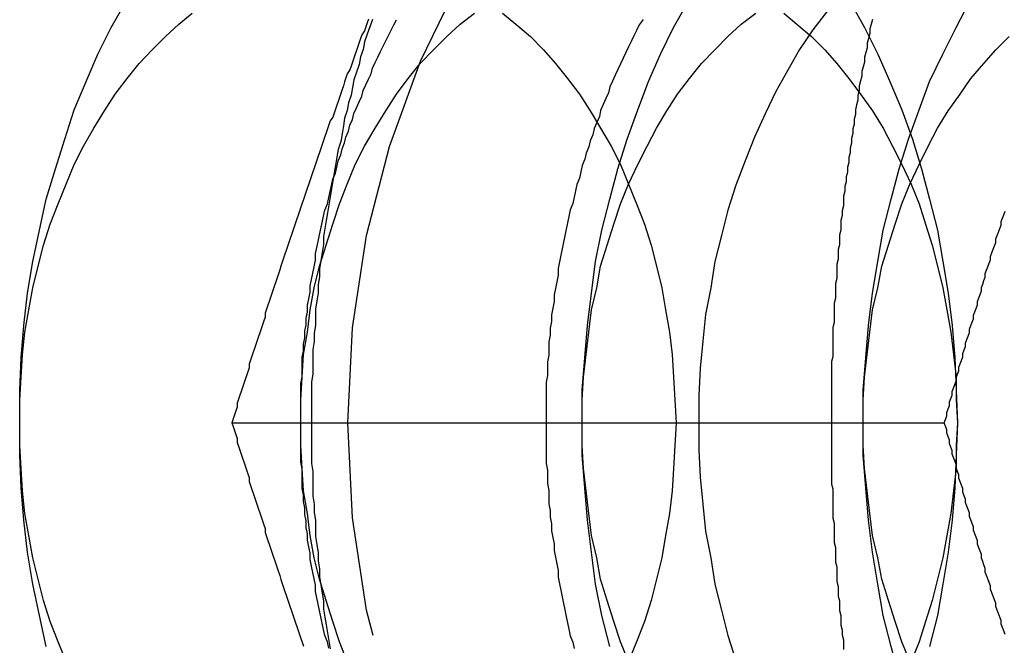
# Model space of a CAD drawing. Extents: x 2751 to 3655, y 561 to 1157.
# Drawn here: x 3219 to 3226, y 778 to 782 of the extents above; entities that cross this region are included whole.
import ezdxf

# ---------------------------------------------------------------- set-up
doc = ezdxf.new("R2010")
doc.units = 0
doc.header["$LTSCALE"] = 25
doc.linetypes.add('VERDECKT', pattern=[0.375, 0.25, -0.125])
doc.layers.get('0').update_dxf_attribs({"linetype": 'CONTINUOUS'})
doc.layers.add('RAHMEN', color=254, linetype='CONTINUOUS')

# ---------------------------------------------------------------- blocks, each defined once
blk = doc.blocks.new('A$C53014D5D')
at = {"color": 1, "linetype": 'VERDECKT'}
blk.add_line((1904.4996, 598.2641), (1909.8727, 598.2641), dxfattribs=at)
at = {"color": 1}
for points in [[(1909.33, 601.303, 0), (1909.32, 601.267, 0), (1909.31, 601.232, 0), (1909.31, 601.196, 0), (1909.3, 601.16, 0), (1909.29, 601.125, 0), (1909.29, 601.089, 0), (1909.28, 601.054, 0), (1909.27, 601.018, 0), (1909.27, 600.982, 0), (1909.26, 600.946, 0), (1909.25, 600.911, 0), (1909.25, 600.875, 0), (1909.24, 600.839, 0), (1909.23, 600.803, 0), (1909.23, 600.767, 0), (1909.22, 600.731, 0), (1909.22, 600.695, 0), (1909.21, 600.659, 0), (1909.2, 600.623, 0), (1909.2, 600.587, 0), (1909.19, 600.551, 0), (1909.19, 600.515, 0), (1909.18, 600.479, 0), (1909.18, 600.443, 0), (1909.17, 600.407, 0), (1909.17, 600.371, 0), (1909.16, 600.334, 0), (1909.16, 600.298, 0), (1909.15, 600.262, 0), (1909.15, 600.226, 0), (1909.14, 600.189, 0), (1909.14, 600.153, 0), (1909.13, 600.117, 0), (1909.13, 600.08, 0), (1909.12, 600.044, 0), (1909.12, 600.008, 0), (1909.11, 599.971, 0), (1909.11, 599.935, 0), (1909.11, 599.898, 0), (1909.1, 599.862, 0), (1909.1, 599.825, 0), (1909.09, 599.789, 0), (1909.09, 599.752, 0), (1909.09, 599.716, 0), (1909.08, 599.679, 0), (1909.08, 599.643, 0), (1909.08, 599.606, 0), (1909.07, 599.57, 0), (1909.07, 599.533, 0), (1909.07, 599.496, 0), (1909.06, 599.46, 0), (1909.06, 599.423, 0), (1909.06, 599.386, 0), (1909.06, 599.35, 0), (1909.05, 599.313, 0), (1909.05, 599.276, 0), (1909.05, 599.24, 0), (1909.05, 599.203, 0), (1909.04, 599.166, 0), (1909.04, 599.129, 0), (1909.04, 599.093, 0), (1909.04, 599.056, 0), (1909.04, 599.019, 0), (1909.03, 598.982, 0), (1909.03, 598.946, 0), (1909.03, 598.909, 0), (1909.03, 598.872, 0), (1909.03, 598.835, 0), (1909.03, 598.798, 0), (1909.03, 598.762, 0), (1909.02, 598.725, 0), (1909.02, 598.688, 0), (1909.02, 598.651, 0), (1909.02, 598.614, 0), (1909.02, 598.577, 0), (1909.02, 598.541, 0), (1909.02, 598.504, 0), (1909.02, 598.467, 0), (1909.02, 598.43, 0), (1909.02, 598.393, 0), (1909.02, 598.356, 0), (1909.02, 598.319, 0), (1909.02, 598.283, 0), (1909.02, 598.246, 0), (1909.02, 598.209, 0), (1909.02, 598.172, 0), (1909.02, 598.135, 0), (1909.02, 598.098, 0), (1909.02, 598.061, 0), (1909.02, 598.025, 0), (1909.02, 597.988, 0), (1909.02, 597.951, 0), (1909.02, 597.914, 0), (1909.02, 597.877, 0), (1909.02, 597.84, 0), (1909.02, 597.803, 0), (1909.03, 597.767, 0), (1909.03, 597.73, 0), (1909.03, 597.693, 0), (1909.03, 597.656, 0), (1909.03, 597.619, 0), (1909.03, 597.583, 0), (1909.03, 597.546, 0), (1909.04, 597.509, 0), (1909.04, 597.472, 0), (1909.04, 597.436, 0), (1909.04, 597.399, 0), (1909.04, 597.362, 0), (1909.05, 597.325, 0), (1909.05, 597.289, 0), (1909.05, 597.252, 0), (1909.05, 597.215, 0), (1909.06, 597.179, 0), (1909.06, 597.142, 0), (1909.06, 597.105, 0), (1909.06, 597.069, 0), (1909.07, 597.032, 0), (1909.07, 596.995, 0), (1909.07, 596.959, 0), (1909.08, 596.922, 0), (1909.08, 596.885, 0), (1909.08, 596.849, 0), (1909.09, 596.812, 0), (1909.09, 596.776, 0), (1909.09, 596.739, 0), (1909.1, 596.703, 0), (1909.1, 596.666, 0), (1909.11, 596.63, 0), (1909.11, 596.593, 0), (1909.11, 596.557, 0)], [(1909.87, 598.264, 0), (1909.88, 598.29, 0), (1909.89, 598.316, 0), (1909.89, 598.342, 0), (1909.9, 598.369, 0), (1909.91, 598.395, 0), (1909.91, 598.421, 0), (1909.92, 598.447, 0), (1909.93, 598.473, 0), (1909.93, 598.499, 0), (1909.94, 598.525, 0), (1909.95, 598.552, 0), (1909.96, 598.578, 0), (1909.96, 598.604, 0), (1909.97, 598.63, 0), (1909.98, 598.656, 0), (1909.98, 598.682, 0), (1909.99, 598.708, 0), (1910, 598.734, 0), (1910.01, 598.761, 0), (1910.01, 598.787, 0), (1910.02, 598.813, 0), (1910.03, 598.839, 0), (1910.03, 598.865, 0), (1910.04, 598.891, 0), (1910.05, 598.917, 0), (1910.06, 598.944, 0), (1910.06, 598.97, 0), (1910.07, 598.996, 0), (1910.08, 599.022, 0), (1910.09, 599.048, 0), (1910.09, 599.074, 0), (1910.1, 599.1, 0), (1910.11, 599.126, 0), (1910.12, 599.153, 0), (1910.12, 599.179, 0), (1910.13, 599.205, 0), (1910.14, 599.231, 0), (1910.15, 599.257, 0), (1910.15, 599.283, 0), (1910.16, 599.309, 0), (1910.17, 599.336, 0), (1910.18, 599.362, 0), (1910.18, 599.388, 0), (1910.19, 599.414, 0), (1910.2, 599.44, 0), (1910.21, 599.466, 0), (1910.22, 599.492, 0), (1910.22, 599.518, 0), (1910.23, 599.545, 0), (1910.24, 599.571, 0), (1910.25, 599.597, 0), (1910.26, 599.623, 0), (1910.26, 599.649, 0), (1910.27, 599.675, 0), (1910.28, 599.701, 0), (1910.29, 599.728, 0), (1910.3, 599.754, 0), (1910.3, 599.78, 0), (1910.31, 599.806, 0), (1910.32, 599.832, 0), (1910.33, 599.858, 0)], [(1905.53, 601.305, 0), (1905.52, 601.276, 0), (1905.51, 601.246, 0), (1905.5, 601.217, 0), (1905.48, 601.187, 0), (1905.47, 601.158, 0), (1905.46, 601.128, 0), (1905.45, 601.099, 0), (1905.44, 601.069, 0), (1905.43, 601.04, 0), (1905.42, 601.01, 0), (1905.41, 600.981, 0), (1905.4, 600.951, 0), (1905.39, 600.922, 0), (1905.37, 600.892, 0), (1905.36, 600.863, 0), (1905.35, 600.833, 0), (1905.34, 600.803, 0), (1905.33, 600.774, 0), (1905.32, 600.744, 0), (1905.31, 600.715, 0), (1905.3, 600.685, 0), (1905.29, 600.656, 0), (1905.28, 600.626, 0), (1905.27, 600.597, 0), (1905.26, 600.567, 0), (1905.24, 600.538, 0), (1905.23, 600.508, 0), (1905.22, 600.479, 0), (1905.21, 600.449, 0), (1905.2, 600.42, 0), (1905.19, 600.39, 0), (1905.18, 600.361, 0), (1905.17, 600.331, 0), (1905.16, 600.301, 0), (1905.15, 600.272, 0), (1905.14, 600.242, 0), (1905.13, 600.213, 0), (1905.12, 600.183, 0), (1905.11, 600.154, 0), (1905.1, 600.124, 0), (1905.09, 600.095, 0), (1905.08, 600.065, 0), (1905.07, 600.036, 0), (1905.06, 600.006, 0), (1905.05, 599.977, 0), (1905.04, 599.947, 0), (1905.03, 599.918, 0), (1905.02, 599.888, 0), (1905.01, 599.859, 0), (1905, 599.829, 0), (1904.99, 599.8, 0), (1904.98, 599.77, 0), (1904.97, 599.74, 0), (1904.96, 599.711, 0), (1904.95, 599.681, 0), (1904.94, 599.652, 0), (1904.93, 599.622, 0), (1904.92, 599.593, 0), (1904.91, 599.563, 0), (1904.9, 599.534, 0), (1904.89, 599.504, 0), (1904.88, 599.475, 0), (1904.87, 599.445, 0), (1904.86, 599.416, 0), (1904.85, 599.386, 0), (1904.84, 599.357, 0), (1904.83, 599.327, 0), (1904.82, 599.298, 0), (1904.81, 599.268, 0), (1904.8, 599.239, 0), (1904.79, 599.209, 0), (1904.78, 599.179, 0), (1904.77, 599.15, 0), (1904.76, 599.12, 0), (1904.75, 599.091, 0), (1904.75, 599.061, 0), (1904.74, 599.032, 0), (1904.73, 599.002, 0), (1904.72, 598.973, 0), (1904.71, 598.943, 0), (1904.7, 598.914, 0), (1904.69, 598.884, 0), (1904.68, 598.855, 0), (1904.67, 598.825, 0), (1904.66, 598.796, 0), (1904.65, 598.766, 0), (1904.64, 598.737, 0), (1904.63, 598.707, 0), (1904.63, 598.677, 0), (1904.62, 598.648, 0), (1904.61, 598.618, 0), (1904.6, 598.589, 0), (1904.59, 598.559, 0), (1904.58, 598.53, 0), (1904.57, 598.5, 0), (1904.56, 598.471, 0), (1904.55, 598.441, 0), (1904.54, 598.412, 0), (1904.54, 598.382, 0), (1904.53, 598.353, 0), (1904.52, 598.323, 0), (1904.51, 598.294, 0), (1904.5, 598.264, 0)], [(1904.5, 598.264, 0), (1904.51, 598.235, 0), (1904.52, 598.205, 0), (1904.53, 598.176, 0), (1904.54, 598.146, 0), (1904.54, 598.116, 0), (1904.55, 598.087, 0), (1904.56, 598.057, 0), (1904.57, 598.028, 0), (1904.58, 597.998, 0), (1904.59, 597.969, 0), (1904.6, 597.939, 0), (1904.61, 597.91, 0), (1904.62, 597.88, 0), (1904.63, 597.851, 0), (1904.63, 597.821, 0), (1904.64, 597.792, 0), (1904.65, 597.762, 0), (1904.66, 597.733, 0), (1904.67, 597.703, 0), (1904.68, 597.674, 0), (1904.69, 597.644, 0), (1904.7, 597.614, 0), (1904.71, 597.585, 0), (1904.72, 597.555, 0), (1904.73, 597.526, 0), (1904.74, 597.496, 0), (1904.75, 597.467, 0), (1904.75, 597.437, 0), (1904.76, 597.408, 0), (1904.77, 597.378, 0), (1904.78, 597.349, 0), (1904.79, 597.319, 0), (1904.8, 597.29, 0), (1904.81, 597.26, 0), (1904.82, 597.231, 0), (1904.83, 597.201, 0), (1904.84, 597.172, 0), (1904.85, 597.142, 0), (1904.86, 597.113, 0), (1904.87, 597.083, 0), (1904.88, 597.053, 0), (1904.89, 597.024, 0), (1904.9, 596.994, 0), (1904.91, 596.965, 0), (1904.92, 596.935, 0), (1904.93, 596.906, 0), (1904.94, 596.876, 0), (1904.95, 596.847, 0), (1904.96, 596.817, 0), (1904.97, 596.788, 0), (1904.98, 596.758, 0), (1904.99, 596.729, 0), (1905, 596.699, 0), (1905.01, 596.67, 0), (1905.02, 596.64, 0), (1905.03, 596.611, 0), (1905.04, 596.581, 0)], [(1910.33, 596.67, 0), (1910.32, 596.696, 0), (1910.31, 596.722, 0), (1910.3, 596.748, 0), (1910.3, 596.775, 0), (1910.29, 596.801, 0), (1910.28, 596.827, 0), (1910.27, 596.853, 0), (1910.26, 596.879, 0), (1910.26, 596.905, 0), (1910.25, 596.931, 0), (1910.24, 596.957, 0), (1910.23, 596.984, 0), (1910.22, 597.01, 0), (1910.22, 597.036, 0), (1910.21, 597.062, 0), (1910.2, 597.088, 0), (1910.19, 597.114, 0), (1910.18, 597.14, 0), (1910.18, 597.167, 0), (1910.17, 597.193, 0), (1910.16, 597.219, 0), (1910.15, 597.245, 0), (1910.15, 597.271, 0), (1910.14, 597.297, 0), (1910.13, 597.323, 0), (1910.12, 597.349, 0), (1910.12, 597.376, 0), (1910.11, 597.402, 0), (1910.1, 597.428, 0), (1910.09, 597.454, 0), (1910.09, 597.48, 0), (1910.08, 597.506, 0), (1910.07, 597.532, 0), (1910.06, 597.559, 0), (1910.06, 597.585, 0), (1910.05, 597.611, 0), (1910.04, 597.637, 0), (1910.03, 597.663, 0), (1910.03, 597.689, 0), (1910.02, 597.715, 0), (1910.01, 597.741, 0), (1910.01, 597.768, 0), (1910, 597.794, 0), (1909.99, 597.82, 0), (1909.98, 597.846, 0), (1909.98, 597.872, 0), (1909.97, 597.898, 0), (1909.96, 597.924, 0), (1909.96, 597.951, 0), (1909.95, 597.977, 0), (1909.94, 598.003, 0), (1909.93, 598.029, 0), (1909.93, 598.055, 0), (1909.92, 598.081, 0), (1909.91, 598.107, 0), (1909.91, 598.133, 0), (1909.9, 598.16, 0), (1909.89, 598.186, 0), (1909.89, 598.212, 0), (1909.88, 598.238, 0), (1909.87, 598.264, 0)]]:
    blk.add_polyline3d(points, dxfattribs=at)
at = {"color": 3, "linetype": 'CONTINUOUS'}
for points in [[(1902.9, 598.264, 0), (1902.9, 598.509, 0), (1902.91, 598.754, 0), (1902.93, 598.998, 0), (1902.96, 599.24, 0), (1903, 599.479, 0), (1903.05, 599.716, 0), (1903.1, 599.949, 0), (1903.17, 600.178, 0), (1903.24, 600.402, 0), (1903.31, 600.621, 0), (1903.4, 600.835, 0), (1903.49, 601.042, 0), (1903.59, 601.243, 0), (1903.7, 601.436, 0)], [(1909.16, 601.436, 0), (1909.27, 601.243, 0), (1909.37, 601.042, 0), (1909.46, 600.835, 0), (1909.55, 600.621, 0), (1909.63, 600.402, 0), (1909.7, 600.178, 0), (1909.76, 599.949, 0), (1909.82, 599.716, 0), (1909.86, 599.479, 0), (1909.9, 599.24, 0), (1909.93, 598.998, 0), (1909.95, 598.754, 0), (1909.96, 598.509, 0), (1909.97, 598.264, 0), (1909.96, 598.019, 0), (1909.95, 597.774, 0), (1909.93, 597.53, 0), (1909.9, 597.289, 0), (1909.86, 597.049, 0), (1909.82, 596.813, 0), (1909.76, 596.58, 0)], [(1903.1, 596.58, 0), (1903.05, 596.813, 0), (1903, 597.049, 0), (1902.96, 597.289, 0), (1902.93, 597.53, 0), (1902.91, 597.774, 0), (1902.9, 598.019, 0), (1902.9, 598.264, 0)], [(1902.9, 598.264, 0), (1902.9, 598.436, 0), (1902.91, 598.607, 0), (1902.92, 598.778, 0), (1902.94, 598.947, 0), (1902.97, 599.115, 0), (1903, 599.28, 0), (1903.04, 599.443, 0), (1903.08, 599.603, 0), (1903.13, 599.761, 0), (1903.19, 599.914, 0), (1903.25, 600.063, 0), (1903.31, 600.209, 0), (1903.38, 600.349, 0), (1903.46, 600.484, 0), (1903.54, 600.615, 0), (1903.62, 600.739, 0), (1903.71, 600.857, 0), (1903.8, 600.97, 0), (1903.9, 601.075, 0), (1904, 601.174, 0), (1904.1, 601.266, 0), (1904.2, 601.351, 0)], [(1906.54, 601.351, 0), (1906.64, 601.266, 0), (1906.75, 601.174, 0), (1906.85, 601.075, 0), (1906.94, 600.97, 0), (1907.03, 600.857, 0), (1907.12, 600.739, 0), (1907.2, 600.615, 0), (1907.28, 600.484, 0), (1907.36, 600.349, 0), (1907.43, 600.209, 0), (1907.49, 600.063, 0), (1907.55, 599.914, 0), (1907.61, 599.761, 0), (1907.66, 599.603, 0), (1907.7, 599.443, 0), (1907.74, 599.28, 0), (1907.77, 599.115, 0), (1907.8, 598.947, 0), (1907.82, 598.778, 0), (1907.83, 598.607, 0), (1907.84, 598.436, 0), (1907.85, 598.264, 0), (1907.84, 598.092, 0), (1907.83, 597.921, 0), (1907.82, 597.751, 0), (1907.8, 597.581, 0), (1907.77, 597.414, 0), (1907.74, 597.248, 0), (1907.7, 597.085, 0), (1907.66, 596.925, 0), (1907.61, 596.768, 0), (1907.55, 596.614, 0), (1907.49, 596.465, 0)], [(1903.25, 596.465, 0), (1903.19, 596.614, 0), (1903.13, 596.768, 0), (1903.08, 596.925, 0), (1903.04, 597.085, 0), (1903, 597.248, 0), (1902.97, 597.414, 0), (1902.94, 597.581, 0), (1902.92, 597.751, 0), (1902.91, 597.921, 0), (1902.9, 598.092, 0), (1902.9, 598.264, 0)]]:
    blk.add_polyline3d(points, dxfattribs=at)
at = {"color": 1, "linetype": 'VERDECKT'}
for points in [[(1907.14, 598.264, 0), (1907.14, 598.509, 0), (1907.16, 598.754, 0), (1907.18, 598.998, 0), (1907.21, 599.24, 0), (1907.24, 599.479, 0), (1907.29, 599.716, 0), (1907.35, 599.949, 0), (1907.41, 600.178, 0), (1907.48, 600.402, 0), (1907.56, 600.621, 0), (1907.64, 600.835, 0), (1907.73, 601.042, 0), (1907.83, 601.243, 0), (1907.94, 601.436, 0)], [(1907.35, 596.58, 0), (1907.29, 596.813, 0), (1907.24, 597.049, 0), (1907.21, 597.289, 0), (1907.18, 597.53, 0), (1907.16, 597.774, 0), (1907.14, 598.019, 0), (1907.14, 598.264, 0)], [(1909.26, 598.264, 0), (1909.26, 598.509, 0), (1909.28, 598.754, 0), (1909.3, 598.998, 0), (1909.33, 599.24, 0), (1909.37, 599.479, 0), (1909.41, 599.716, 0), (1909.47, 599.949, 0), (1909.53, 600.178, 0), (1909.6, 600.402, 0), (1909.68, 600.621, 0), (1909.76, 600.835, 0), (1909.86, 601.042, 0), (1909.96, 601.243, 0), (1910.06, 601.436, 0), (1910.18, 601.622, 0), (1910.3, 601.8, 0), (1910.42, 601.969, 0)], [(1910.42, 594.559, 0), (1910.3, 594.729, 0), (1910.18, 594.906, 0), (1910.06, 595.092, 0), (1909.96, 595.286, 0), (1909.86, 595.486, 0), (1909.76, 595.694, 0), (1909.68, 595.907, 0), (1909.6, 596.126, 0), (1909.53, 596.351, 0), (1909.47, 596.58, 0), (1909.41, 596.813, 0), (1909.37, 597.049, 0), (1909.33, 597.289, 0), (1909.3, 597.53, 0), (1909.28, 597.774, 0), (1909.26, 598.019, 0), (1909.26, 598.264, 0)], [(1907.6, 601.302, 0), (1907.57, 601.261, 0), (1907.55, 601.22, 0), (1907.53, 601.179, 0), (1907.51, 601.137, 0), (1907.49, 601.096, 0), (1907.47, 601.053, 0), (1907.45, 601.011, 0), (1907.43, 600.968, 0), (1907.41, 600.925, 0), (1907.39, 600.882, 0), (1907.37, 600.838, 0), (1907.35, 600.794, 0), (1907.34, 600.75, 0), (1907.32, 600.706, 0), (1907.3, 600.661, 0), (1907.28, 600.616, 0), (1907.27, 600.571, 0), (1907.25, 600.526, 0), (1907.23, 600.48, 0), (1907.22, 600.434, 0), (1907.2, 600.388, 0), (1907.19, 600.342, 0), (1907.17, 600.295, 0), (1907.16, 600.249, 0), (1907.14, 600.202, 0), (1907.13, 600.155, 0), (1907.12, 600.107, 0), (1907.1, 600.06, 0), (1907.09, 600.012, 0), (1907.08, 599.964, 0), (1907.07, 599.916, 0), (1907.05, 599.868, 0), (1907.04, 599.819, 0), (1907.03, 599.771, 0), (1907.02, 599.722, 0), (1907.01, 599.673, 0), (1907, 599.624, 0), (1906.99, 599.575, 0), (1906.98, 599.526, 0), (1906.97, 599.476, 0), (1906.96, 599.427, 0), (1906.96, 599.377, 0), (1906.95, 599.327, 0), (1906.94, 599.277, 0), (1906.93, 599.227, 0), (1906.93, 599.177, 0), (1906.92, 599.127, 0), (1906.91, 599.077, 0), (1906.91, 599.026, 0), (1906.9, 598.976, 0), (1906.9, 598.925, 0), (1906.89, 598.875, 0), (1906.89, 598.824, 0), (1906.89, 598.773, 0), (1906.88, 598.723, 0), (1906.88, 598.672, 0), (1906.88, 598.621, 0), (1906.87, 598.57, 0), (1906.87, 598.519, 0), (1906.87, 598.468, 0), (1906.87, 598.417, 0), (1906.87, 598.366, 0), (1906.87, 598.315, 0), (1906.87, 598.264, 0)], [(1905.02, 598.264, 0), (1905.02, 598.314, 0), (1905.02, 598.363, 0), (1905.02, 598.412, 0), (1905.02, 598.462, 0), (1905.02, 598.511, 0), (1905.02, 598.561, 0), (1905.03, 598.61, 0), (1905.03, 598.659, 0), (1905.03, 598.709, 0), (1905.03, 598.758, 0), (1905.04, 598.807, 0), (1905.04, 598.856, 0), (1905.05, 598.905, 0), (1905.05, 598.954, 0), (1905.06, 599.003, 0), (1905.06, 599.052, 0), (1905.07, 599.101, 0), (1905.07, 599.15, 0), (1905.08, 599.198, 0), (1905.09, 599.247, 0), (1905.09, 599.295, 0), (1905.1, 599.344, 0), (1905.11, 599.392, 0), (1905.12, 599.44, 0), (1905.13, 599.488, 0), (1905.13, 599.536, 0), (1905.14, 599.584, 0), (1905.15, 599.631, 0), (1905.16, 599.679, 0), (1905.17, 599.726, 0), (1905.18, 599.773, 0), (1905.19, 599.82, 0), (1905.2, 599.867, 0), (1905.22, 599.914, 0), (1905.23, 599.961, 0), (1905.24, 600.007, 0), (1905.25, 600.053, 0), (1905.26, 600.1, 0), (1905.28, 600.145, 0), (1905.29, 600.191, 0), (1905.3, 600.237, 0), (1905.32, 600.282, 0), (1905.33, 600.327, 0), (1905.35, 600.372, 0), (1905.36, 600.417, 0), (1905.38, 600.461, 0), (1905.39, 600.506, 0), (1905.41, 600.55, 0), (1905.42, 600.594, 0), (1905.44, 600.637, 0), (1905.46, 600.681, 0), (1905.48, 600.724, 0), (1905.49, 600.767, 0), (1905.51, 600.81, 0), (1905.53, 600.852, 0), (1905.55, 600.894, 0), (1905.56, 600.936, 0), (1905.58, 600.978, 0), (1905.6, 601.019, 0), (1905.62, 601.06, 0), (1905.64, 601.101, 0), (1905.66, 601.142, 0), (1905.68, 601.182, 0), (1905.7, 601.222, 0), (1905.72, 601.262, 0), (1905.74, 601.301, 0)], [(1908.02, 598.264, 0), (1908.02, 598.059, 0), (1908.03, 597.854, 0), (1908.05, 597.65, 0), (1908.07, 597.447, 0), (1908.11, 597.246, 0), (1908.14, 597.048, 0), (1908.19, 596.853, 0), (1908.24, 596.661, 0), (1908.3, 596.473, 0)], [(1908.99, 601.367, 0), (1908.88, 601.225, 0), (1908.78, 601.077, 0), (1908.69, 600.921, 0), (1908.6, 600.759, 0), (1908.52, 600.591, 0), (1908.44, 600.417, 0), (1908.37, 600.238, 0), (1908.3, 600.055, 0), (1908.24, 599.867, 0), (1908.19, 599.675, 0), (1908.14, 599.48, 0), (1908.11, 599.282, 0), (1908.07, 599.081, 0), (1908.05, 598.879, 0), (1908.03, 598.675, 0), (1908.02, 598.47, 0), (1908.02, 598.264, 0)], [(1905.56, 601.303, 0), (1905.54, 601.247, 0), (1905.52, 601.191, 0), (1905.5, 601.134, 0), (1905.49, 601.077, 0), (1905.47, 601.02, 0), (1905.46, 600.963, 0), (1905.44, 600.906, 0), (1905.42, 600.848, 0), (1905.41, 600.791, 0), (1905.4, 600.733, 0), (1905.38, 600.675, 0), (1905.37, 600.617, 0), (1905.35, 600.558, 0), (1905.34, 600.5, 0), (1905.33, 600.441, 0), (1905.32, 600.382, 0), (1905.3, 600.324, 0), (1905.29, 600.264, 0), (1905.28, 600.205, 0), (1905.27, 600.146, 0), (1905.26, 600.086, 0), (1905.25, 600.027, 0), (1905.24, 599.967, 0), (1905.23, 599.907, 0), (1905.22, 599.847, 0), (1905.21, 599.787, 0), (1905.2, 599.727, 0), (1905.19, 599.667, 0), (1905.19, 599.607, 0), (1905.18, 599.546, 0), (1905.17, 599.486, 0), (1905.16, 599.425, 0), (1905.16, 599.365, 0), (1905.15, 599.304, 0), (1905.15, 599.243, 0), (1905.14, 599.182, 0), (1905.13, 599.121, 0), (1905.13, 599.06, 0), (1905.13, 598.999, 0), (1905.12, 598.938, 0), (1905.12, 598.877, 0), (1905.11, 598.816, 0), (1905.11, 598.755, 0), (1905.11, 598.693, 0), (1905.11, 598.632, 0), (1905.1, 598.571, 0), (1905.1, 598.509, 0), (1905.1, 598.448, 0), (1905.1, 598.387, 0), (1905.1, 598.325, 0), (1905.1, 598.264, 0), (1905.1, 598.203, 0), (1905.1, 598.141, 0), (1905.1, 598.08, 0), (1905.1, 598.019, 0), (1905.1, 597.957, 0), (1905.11, 597.896, 0), (1905.11, 597.835, 0), (1905.11, 597.774, 0), (1905.11, 597.712, 0), (1905.12, 597.651, 0), (1905.12, 597.59, 0), (1905.13, 597.529, 0), (1905.13, 597.468, 0), (1905.13, 597.407, 0), (1905.14, 597.346, 0), (1905.15, 597.285, 0), (1905.15, 597.224, 0), (1905.16, 597.164, 0), (1905.16, 597.103, 0), (1905.17, 597.042, 0), (1905.18, 596.982, 0), (1905.19, 596.921, 0), (1905.19, 596.861, 0), (1905.2, 596.801, 0), (1905.21, 596.741, 0), (1905.22, 596.681, 0), (1905.23, 596.621, 0), (1905.24, 596.561, 0)], [(1905.02, 598.264, 0), (1905.02, 598.436, 0), (1905.03, 598.607, 0), (1905.04, 598.778, 0), (1905.07, 598.947, 0), (1905.09, 599.115, 0), (1905.12, 599.28, 0), (1905.16, 599.443, 0), (1905.21, 599.603, 0), (1905.26, 599.761, 0), (1905.31, 599.914, 0), (1905.37, 600.063, 0), (1905.43, 600.209, 0), (1905.5, 600.349, 0), (1905.58, 600.484, 0), (1905.66, 600.615, 0), (1905.74, 600.739, 0), (1905.83, 600.857, 0), (1905.92, 600.97, 0), (1906.02, 601.075, 0), (1906.12, 601.174, 0), (1906.22, 601.266, 0), (1906.33, 601.351, 0)], [(1908.66, 601.351, 0), (1908.76, 601.266, 0), (1908.87, 601.174, 0), (1908.97, 601.075, 0), (1909.06, 600.97, 0), (1909.15, 600.857, 0), (1909.24, 600.739, 0), (1909.33, 600.615, 0), (1909.41, 600.484, 0), (1909.48, 600.349, 0), (1909.55, 600.209, 0), (1909.62, 600.063, 0), (1909.68, 599.914, 0), (1909.73, 599.761, 0), (1909.78, 599.603, 0), (1909.82, 599.443, 0), (1909.86, 599.28, 0), (1909.89, 599.115, 0), (1909.92, 598.947, 0), (1909.94, 598.778, 0), (1909.96, 598.607, 0), (1909.96, 598.436, 0), (1909.97, 598.264, 0), (1909.96, 598.092, 0), (1909.96, 597.921, 0), (1909.94, 597.751, 0), (1909.92, 597.581, 0), (1909.89, 597.414, 0), (1909.86, 597.248, 0), (1909.82, 597.085, 0), (1909.78, 596.925, 0), (1909.73, 596.768, 0), (1909.68, 596.614, 0), (1909.62, 596.465, 0)], [(1905.37, 596.465, 0), (1905.31, 596.614, 0), (1905.26, 596.768, 0), (1905.21, 596.925, 0), (1905.16, 597.085, 0), (1905.12, 597.248, 0), (1905.09, 597.414, 0), (1905.07, 597.581, 0), (1905.04, 597.751, 0), (1905.03, 597.921, 0), (1905.02, 598.092, 0), (1905.02, 598.264, 0)], [(1907.14, 598.264, 0), (1907.14, 598.436, 0), (1907.15, 598.607, 0), (1907.17, 598.778, 0), (1907.19, 598.947, 0), (1907.21, 599.115, 0), (1907.25, 599.28, 0), (1907.28, 599.443, 0), (1907.33, 599.603, 0), (1907.38, 599.761, 0), (1907.43, 599.914, 0), (1907.49, 600.063, 0), (1907.56, 600.209, 0), (1907.63, 600.349, 0), (1907.7, 600.484, 0), (1907.78, 600.615, 0), (1907.86, 600.739, 0), (1907.95, 600.857, 0), (1908.04, 600.97, 0), (1908.14, 601.075, 0), (1908.24, 601.174, 0), (1908.34, 601.266, 0), (1908.45, 601.351, 0)], [(1907.49, 596.465, 0), (1907.43, 596.614, 0), (1907.38, 596.768, 0), (1907.33, 596.925, 0), (1907.28, 597.085, 0), (1907.25, 597.248, 0), (1907.21, 597.414, 0), (1907.19, 597.581, 0), (1907.17, 597.751, 0), (1907.15, 597.921, 0), (1907.14, 598.092, 0), (1907.14, 598.264, 0)], [(1909.26, 598.264, 0), (1909.26, 598.436, 0), (1909.27, 598.607, 0), (1909.29, 598.778, 0), (1909.31, 598.947, 0), (1909.33, 599.115, 0), (1909.37, 599.28, 0), (1909.4, 599.443, 0), (1909.45, 599.603, 0), (1909.5, 599.761, 0), (1909.55, 599.914, 0), (1909.61, 600.063, 0), (1909.68, 600.209, 0), (1909.75, 600.349, 0), (1909.82, 600.484, 0), (1909.9, 600.615, 0), (1909.99, 600.739, 0), (1910.07, 600.857, 0), (1910.17, 600.97, 0), (1910.26, 601.075, 0), (1910.36, 601.174, 0)], [(1910.36, 595.354, 0), (1910.26, 595.453, 0), (1910.17, 595.559, 0), (1910.07, 595.671, 0), (1909.99, 595.789, 0), (1909.9, 595.914, 0), (1909.82, 596.044, 0), (1909.75, 596.179, 0), (1909.68, 596.32, 0), (1909.61, 596.465, 0), (1909.55, 596.614, 0), (1909.5, 596.768, 0), (1909.45, 596.925, 0), (1909.4, 597.085, 0), (1909.37, 597.248, 0), (1909.33, 597.414, 0), (1909.31, 597.581, 0), (1909.29, 597.751, 0), (1909.27, 597.921, 0), (1909.26, 598.092, 0), (1909.26, 598.264, 0)], [(1905.23, 596.567, 0), (1905.22, 596.614, 0), (1905.2, 596.661, 0), (1905.19, 596.708, 0), (1905.18, 596.755, 0), (1905.17, 596.802, 0), (1905.16, 596.849, 0), (1905.15, 596.897, 0), (1905.14, 596.945, 0), (1905.13, 596.992, 0), (1905.13, 597.04, 0), (1905.12, 597.088, 0), (1905.11, 597.136, 0), (1905.1, 597.185, 0), (1905.09, 597.233, 0), (1905.09, 597.281, 0), (1905.08, 597.33, 0), (1905.07, 597.379, 0), (1905.07, 597.427, 0), (1905.06, 597.476, 0), (1905.06, 597.525, 0), (1905.05, 597.574, 0), (1905.05, 597.623, 0), (1905.04, 597.672, 0), (1905.04, 597.721, 0), (1905.03, 597.77, 0), (1905.03, 597.82, 0), (1905.03, 597.869, 0), (1905.03, 597.918, 0), (1905.02, 597.968, 0), (1905.02, 598.017, 0), (1905.02, 598.066, 0), (1905.02, 598.116, 0), (1905.02, 598.165, 0), (1905.02, 598.215, 0), (1905.02, 598.264, 0)], [(1906.87, 598.264, 0), (1906.87, 598.213, 0), (1906.87, 598.162, 0), (1906.87, 598.111, 0), (1906.87, 598.06, 0), (1906.87, 598.009, 0), (1906.87, 597.958, 0), (1906.88, 597.907, 0), (1906.88, 597.856, 0), (1906.88, 597.806, 0), (1906.89, 597.755, 0), (1906.89, 597.704, 0), (1906.89, 597.653, 0), (1906.9, 597.603, 0), (1906.9, 597.552, 0), (1906.91, 597.502, 0), (1906.91, 597.451, 0), (1906.92, 597.401, 0), (1906.93, 597.351, 0), (1906.93, 597.301, 0), (1906.94, 597.251, 0), (1906.95, 597.201, 0), (1906.96, 597.151, 0), (1906.96, 597.101, 0), (1906.97, 597.052, 0), (1906.98, 597.002, 0), (1906.99, 596.953, 0), (1907, 596.904, 0), (1907.01, 596.855, 0), (1907.02, 596.806, 0), (1907.03, 596.757, 0), (1907.04, 596.709, 0), (1907.05, 596.66, 0), (1907.07, 596.612, 0), (1907.08, 596.564, 0)]]:
    blk.add_polyline3d(points, dxfattribs=at)
at = {"color": 1, "linetype": 'VERDECKT', "extrusion": (2e-16, 0, -1)}
blk.add_arc((-1912.3728, 598.2641), 7, 270, 90, dxfattribs=at)

msp = doc.modelspace()

# ---------------------------------------------------------------- block references
at = {"layer": 'RAHMEN'}
msp.add_blockref('A$C53014D5D', (1315.7233, 181.0515), dxfattribs=at)

doc.saveas('drawing.dxf')
